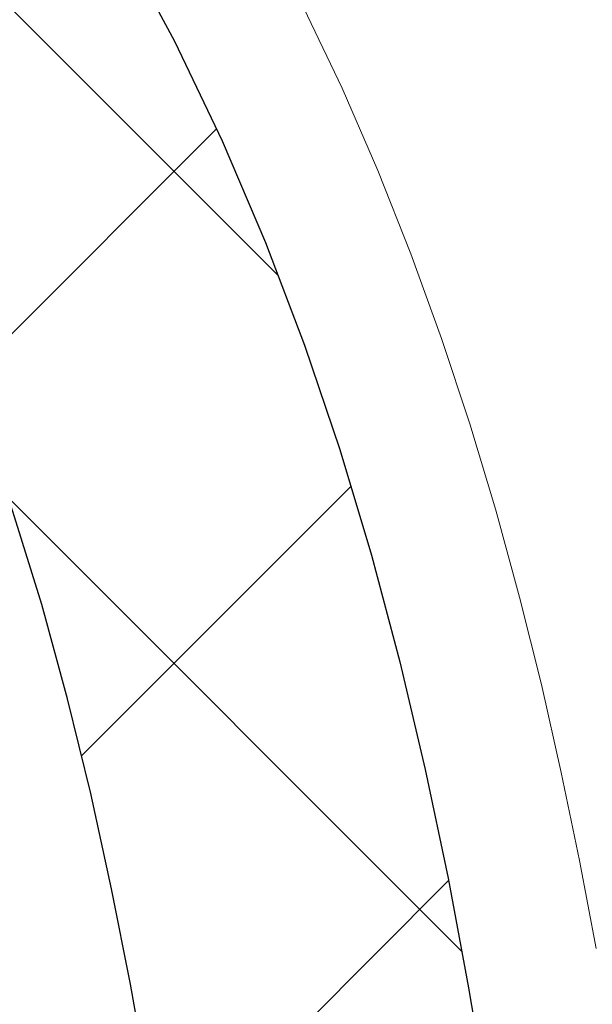
# Model space of a CAD drawing. Extents: x 13 to 3254, y -309 to 1977.
# Drawn here: x 544 to 544, y -286 to -286 of the extents above; entities that cross this region are included whole.
import ezdxf

# ---------------------------------------------------------------- set-up
doc = ezdxf.new("R2010")
doc.units = 0
doc.header["$LTSCALE"] = 5
doc.header["$MEASUREMENT"] = 0
doc.layers.get('DEFPOINTS').update_dxf_attribs({"linetype": 'CONTINUOUS'})
for name, color, linetype, lineweight in [('CONCRETE - H', 130, 'CONTINUOUS', 9), ('DECK COAT - H', 20, 'CONTINUOUS', 20), ('DECK COAT - L', 22, 'CONTINUOUS', 18), ('DIMS', 50, 'CONTINUOUS', 25), ('MIG FOOT - H', 251, 'CONTINUOUS', 20), ('MIG RETAINER - H', 251, 'CONTINUOUS', 20), ('PVC SIDESHEET - H', 170, 'CONTINUOUS', 20), ('PVC SIDESHEET - L', 150, 'CONTINUOUS', 25)]:
    doc.layers.add(name, color=color, linetype=linetype, lineweight=lineweight)
doc.dimstyles.get("Standard").update_dxf_attribs({"dimtxt": 0.18, "dimasz": 0.18, "dimexe": 0.18, "dimexo": 0.0625, "dimgap": 0.09, "dimtad": 0, "dimtih": 1, "dimtoh": 1, "dimdec": 4, "dimzin": 0, "dimdsep": 46, "dimtxsty": 'Standard', "dimcen": 0.09, "dimadec": 0, "dimazin": 0, "dimtfac": 1, "dimtdec": 4, "dimtofl": 0, "dimtmove": 0, "dimatfit": 3, "dimfxl": 1, "dimtolj": 1, "dimtzin": 0, "dimarcsym": 0})
pattern_1 = [(45, (359.596280035648, -383.191522476914), (-0.003479849246914297, 0.003479849246914297), [])]

# ---------------------------------------------------------------- blocks, each defined once
blk = doc.blocks.new('*D25')
at = {"layer": 'DEFPOINTS', "color": 0, "transparency": 16777216}
for p in [(553.8824578163405, -284.4974772181682), (543.3824578163403, -285.2228709189516), (553.8824578163405, -285.6088718439979)]:
    blk.add_point(p, dxfattribs=at)
at = {"layer": 'DIMS', "color": 0, "lineweight": -2, "transparency": 16777216}
for p, q in [((553.8824578163405, -284.7974772181682), (553.8824578163405, -285.9088718439979)), ((543.3824578163403, -285.5228709189516), (543.3824578163403, -285.9088718439979)), ((543.6824578163403, -285.6088718439979), (547.4117469345365, -285.6088718439979)), ((553.5824578163406, -285.6088718439979), (550.5117469345364, -285.6088718439979))]:
    blk.add_line(p, q, dxfattribs=at)
at = {"layer": 'DIMS', "color": 0, "transparency": 16777216}
for points in [[(543.6824578163403, -285.5588718439979), (543.6824578163403, -285.6588718439979), (543.3824578163403, -285.6088718439979)], [(553.5824578163406, -285.5588718439979), (553.5824578163406, -285.6588718439979), (553.8824578163405, -285.6088718439979)]]:
    blk.add_solid(points, dxfattribs=at)
at = {"layer": 'DIMS', "color": 0, "transparency": 16777216, "insert": (548.9617469345364, -285.6088718439979), "char_height": 0.3, "attachment_point": 5}
blk.add_mtext('\\A1;10 1/2 IN\\P [266.7mm]', dxfattribs=at)

msp = doc.modelspace()

# ---------------------------------------------------------------- hatches: boundary and pattern name
at = {"layer": 'CONCRETE - H'}
h = msp.add_hatch(dxfattribs=at)
h.set_pattern_fill('AR-CONC', color=256, scale=0.21)
h.set_pattern_definition([(49.99999999999999, (0, 0), (1.506246383461582, -0.1317794834634497), [0.1575, -1.7325]), (355, (0, 0), (-0.2913778005873, 1.579603480770025), [0.126, -1.386]), (100.45144446, (0.1255205301, -0.0109816224), (1.214868578126935, 1.447823981034122), [0.1338544032, -1.4723984352]), (46.18420000000002, (0, 0.42), (2.241206794410302, -0.3475904896654607), [0.23625, -2.598749999999999]), (96.63563549, (0.1867671645, 0.3910340553), (1.96279008591588, 2.045649061626556), [0.2007817182, -2.208598895999999]), (351.1841639899999, (0, 0.42), (1.962790084615023, 2.045649060566979), [0.189, -2.0790000021]), (21, (0.21, 0.315), (1.25350480944877, -0.8454996703972115), [0.1575, -1.7325]), (326.0000000000001, (0.21, 0.315), (0.5109621970353216, 1.522815094598391), [0.126, -1.386]), (71.45144474, (0.3144587334, 0.2445416946), (1.764466991132939, 0.677315420893343), [0.133854399, -1.4723984352]), (37.50000000000001, (0, 0), (0.0255356961663104, 0.6990770930457542), [0, -1.3692, 0, -1.407, 0, -1.39125]), (7.499999999999999, (0, 0), (0.552446028628512, 0.8282645949529565), [0, -0.8021999999999999, 0, -1.3377, 0, -0.53025]), (327.5, (-0.4683, 0), (1.121027115962059, -0.04736523064219748), [0, -0.525, 0, -1.638, 0, -2.1735]), (317.5, (-0.6783, 0), (1.224690955619011, 0.2102204628978672), [0, -0.6825, 0, -1.0878, 0, -1.5435])])
h.paths.add_polyline_path([(550.2008576467608, -285.1712016549429), (550.2008576467609, -286.1220593869064), (547.6950486528171, -286.1220593869064), (547.6950486528171, -285.1712016549429)], flags=16)
edge = h.paths.add_edge_path()
edge.add_line((558.4444182411162, -283.9974772181681), (558.450128391285, -284.0469313228502))
edge.add_line((558.450128391285, -284.0469313228502), (558.4550000043866, -284.0960873946618))
edge.add_line((558.4550000043866, -284.0960873946618), (558.4590388682199, -284.1449459063612))
edge.add_line((558.4590388682199, -284.1449459063612), (558.4622507705834, -284.1935073307072))
edge.add_line((558.4622507705834, -284.1935073307072), (558.4646414992762, -284.2417721404585))
edge.add_line((558.4646414992762, -284.2417721404585), (558.4662168420972, -284.2897408083736))
edge.add_line((558.4662168420972, -284.2897408083736), (558.466982586845, -284.3374138072114))
edge.add_line((558.466982586845, -284.3374138072114), (558.4669445213187, -284.3847916097303))
edge.add_line((558.4669445213187, -284.3847916097303), (558.466108433317, -284.431874688689))
edge.add_line((558.466108433317, -284.431874688689), (558.4644801106388, -284.4786635168463))
edge.add_line((558.4644801106388, -284.4786635168463), (558.4620653410828, -284.5251585669607))
edge.add_line((558.4620653410828, -284.5251585669607), (558.4588699124481, -284.5713603117909))
edge.add_line((558.4588699124481, -284.5713603117909), (558.4548996125334, -284.6172692240955))
edge.add_line((558.4548996125334, -284.6172692240955), (558.4501602291375, -284.6628857766333))
edge.add_line((558.4501602291375, -284.6628857766333), (558.4446575500593, -284.7082104421628))
edge.add_line((558.4446575500593, -284.7082104421628), (558.4383973630977, -284.7532436934428))
edge.add_line((558.4383973630977, -284.7532436934428), (558.4313854560514, -284.7979860032317))
edge.add_line((558.4313854560514, -284.7979860032317), (558.4236276167194, -284.8424378442884))
edge.add_line((558.4236276167194, -284.8424378442884), (558.4151296329005, -284.8865996893715))
edge.add_line((558.4151296329005, -284.8865996893715), (558.4058972923935, -284.9304720112395))
edge.add_line((558.4058972923935, -284.9304720112395), (558.3959363829973, -284.9740552826512))
edge.add_line((558.3959363829973, -284.9740552826512), (558.3852526925107, -285.0173499763652))
edge.add_line((558.3852526925107, -285.0173499763652), (558.3738520087326, -285.0603565651402))
edge.add_line((558.3738520087326, -285.0603565651402), (558.3617401194617, -285.1030755217348))
edge.add_line((558.3617401194617, -285.1030755217348), (558.348922812497, -285.1455073189076))
edge.add_line((558.348922812497, -285.1455073189076), (558.3354058756373, -285.1876524294174))
edge.add_line((558.3354058756373, -285.1876524294174), (558.3211950966814, -285.2295113260228))
edge.add_line((558.3211950966814, -285.2295113260228), (558.3062962634283, -285.2710844814823))
edge.add_line((558.3062962634283, -285.2710844814823), (558.2907151636767, -285.3123723685547))
edge.add_line((558.2907151636767, -285.3123723685547), (558.2744575852255, -285.3533754599986))
edge.add_line((558.2744575852255, -285.3533754599986), (558.2575293158734, -285.3940942285727))
edge.add_line((558.2575293158734, -285.3940942285727), (558.2399361434194, -285.4345291470356))
edge.add_line((558.2399361434194, -285.4345291470356), (558.2216838556624, -285.474680688146))
edge.add_line((558.2216838556624, -285.474680688146), (558.2027782404011, -285.5145493246625))
edge.add_line((558.2027782404011, -285.5145493246625), (558.1832250854344, -285.5541355293438))
edge.add_line((558.1832250854344, -285.5541355293438), (558.1630301785611, -285.5934397749485))
edge.add_line((558.1630301785611, -285.5934397749485), (558.1421993075802, -285.6324625342353))
edge.add_line((558.1421993075802, -285.6324625342353), (558.1207382602904, -285.6712042799628))
edge.add_line((558.1207382602904, -285.6712042799628), (558.0986528244905, -285.7096654848896))
edge.add_line((558.0986528244905, -285.7096654848896), (558.0759487879795, -285.7478466217746))
edge.add_line((558.0759487879795, -285.7478466217746), (558.0526319385561, -285.7857481633761))
edge.add_line((558.0526319385561, -285.7857481633761), (558.0287080640194, -285.823370582453))
edge.add_line((558.0287080640194, -285.823370582453), (558.0041829521679, -285.8607143517639))
edge.add_line((558.0041829521679, -285.8607143517639), (557.9790623908007, -285.8977799440674))
edge.add_line((557.9790623908007, -285.8977799440674), (557.9533521677164, -285.9345678321222))
edge.add_line((557.9533521677164, -285.9345678321222), (557.9270580707141, -285.9710784886869))
edge.add_line((557.9270580707141, -285.9710784886869), (557.9001858875926, -286.0073123865203))
edge.add_line((557.9001858875926, -286.0073123865203), (557.8727414061506, -286.0432699983808))
edge.add_line((557.8727414061506, -286.0432699983808), (557.844730414187, -286.0789517970272))
edge.add_line((557.844730414187, -286.0789517970272), (557.8161586995008, -286.1143582552181))
edge.add_line((557.8161586995008, -286.1143582552181), (557.7870320498906, -286.1494898457123))
edge.add_line((557.7870320498906, -286.1494898457123), (557.7573562531554, -286.1843470412683))
edge.add_line((557.7573562531554, -286.1843470412683), (557.727137097094, -286.2189303146447))
edge.add_line((557.727137097094, -286.2189303146447), (557.6963803695053, -286.2532401386003))
edge.add_line((557.6963803695053, -286.2532401386003), (557.665091858188, -286.2872769858937))
edge.add_line((557.665091858188, -286.2872769858937), (557.6332773509412, -286.3210413292836))
edge.add_line((557.6332773509412, -286.3210413292836), (557.6009426355635, -286.3545336415285))
edge.add_line((557.6009426355635, -286.3545336415285), (557.5680934998538, -286.3877543953871))
edge.add_line((557.5680934998538, -286.3877543953871), (557.5347357316111, -286.4207040636182))
edge.add_line((557.5347357316111, -286.4207040636182), (557.5008751186341, -286.4533831189803))
edge.add_line((557.5008751186341, -286.4533831189803), (557.4665174487216, -286.4857920342321))
edge.add_line((557.4665174487216, -286.4857920342321), (557.4316685096725, -286.5179312821322))
edge.add_line((557.4316685096725, -286.5179312821322), (557.3963340892857, -286.5498013354393))
edge.add_line((557.3963340892857, -286.5498013354393), (557.36051997536, -286.5814026669121))
edge.add_line((557.36051997536, -286.5814026669121), (557.3242319556942, -286.6127357493092))
edge.add_line((557.3242319556942, -286.6127357493092), (557.2874758180874, -286.6438010553892))
edge.add_line((557.2874758180874, -286.6438010553892), (557.2502573503381, -286.6745990579109))
edge.add_line((557.2502573503381, -286.6745990579109), (557.2125823402453, -286.7051302296327))
edge.add_line((557.2125823402453, -286.7051302296327), (557.1744565756078, -286.7353950433135))
edge.add_line((557.1744565756078, -286.7353950433135), (557.1358858442244, -286.7653939717118))
edge.add_line((557.1358858442244, -286.7653939717118), (557.0968759338941, -286.7951274875864))
edge.add_line((557.0968759338941, -286.7951274875864), (557.0574326324157, -286.8245960636958))
edge.add_line((557.0574326324157, -286.8245960636958), (557.017561727588, -286.8538001727986))
edge.add_line((557.017561727588, -286.8538001727986), (556.9772690072099, -286.8827402876537))
edge.add_line((556.9772690072099, -286.8827402876537), (556.9365602590801, -286.9114168810195))
edge.add_line((556.9365602590801, -286.9114168810195), (556.8954412709976, -286.9398304256549))
edge.add_line((556.8954412709976, -286.9398304256549), (556.8539178307611, -286.9679813943183))
edge.add_line((556.8539178307611, -286.9679813943183), (556.8119957261697, -286.9958702597685))
edge.add_line((556.8119957261697, -286.9958702597685), (556.769680745022, -287.0234974947641))
edge.add_line((556.769680745022, -287.0234974947641), (556.7269786751169, -287.0508635720637))
edge.add_line((556.7269786751169, -287.0508635720637), (556.6838953042533, -287.0779689644261))
edge.add_line((556.6838953042533, -287.0779689644261), (556.64043642023, -287.1048141446098))
edge.add_line((556.64043642023, -287.1048141446098), (556.5966078108459, -287.1313995853735))
edge.add_line((556.5966078108459, -287.1313995853735), (556.5524152638998, -287.1577257594759))
edge.add_line((556.5524152638998, -287.1577257594759), (556.5078645671905, -287.1837931396756))
edge.add_line((556.5078645671905, -287.1837931396756), (556.4629615085169, -287.2096021987313))
edge.add_line((556.4629615085169, -287.2096021987313), (556.4177118756778, -287.2351534094016))
edge.add_line((556.4177118756778, -287.2351534094016), (556.3721214564722, -287.2604472444452))
edge.add_line((556.3721214564722, -287.2604472444452), (556.3261960386988, -287.2854841766207))
edge.add_line((556.3261960386988, -287.2854841766207), (556.2799414101564, -287.3102646786867))
edge.add_line((556.2799414101564, -287.3102646786867), (556.2333633586439, -287.334789223402))
edge.add_line((556.2333633586439, -287.334789223402), (556.1864676719603, -287.3590582835252))
edge.add_line((556.1864676719603, -287.3590582835252), (556.1392601379042, -287.3830723318148))
edge.add_line((556.1392601379042, -287.3830723318148), (556.0917465442747, -287.4068318410297))
edge.add_line((556.0917465442747, -287.4068318410297), (556.0439326788703, -287.4303372839284))
edge.add_line((556.0439326788703, -287.4303372839284), (555.9958243294902, -287.4535891332695))
edge.add_line((555.9958243294902, -287.4535891332695), (555.947427283933, -287.4765878618118))
edge.add_line((555.947427283933, -287.4765878618118), (555.8987473299977, -287.4993339423139))
edge.add_line((555.8987473299977, -287.4993339423139), (555.8497902554831, -287.5218278475343))
edge.add_line((555.8497902554831, -287.5218278475343), (555.800561848188, -287.5440700502319))
edge.add_line((555.800561848188, -287.5440700502319), (555.7510678959112, -287.5660610231652))
edge.add_line((555.7510678959112, -287.5660610231652), (555.7013141864517, -287.5878012390928))
edge.add_line((555.7013141864517, -287.5878012390928), (555.6513065076082, -287.6092911707735))
edge.add_line((555.6513065076082, -287.6092911707735), (555.6010506471796, -287.6305312909659))
edge.add_line((555.6010506471796, -287.6305312909659), (555.5505523929647, -287.6515220724286))
edge.add_line((555.5505523929647, -287.6515220724286), (555.4998175327626, -287.6722639879203))
edge.add_line((555.4998175327626, -287.6722639879203), (555.4488518543717, -287.6927575101996))
edge.add_line((555.4488518543717, -287.6927575101996), (555.3976611455912, -287.7130031120252))
edge.add_line((555.3976611455912, -287.7130031120252), (555.3462511942198, -287.7330012661558))
edge.add_line((555.3462511942198, -287.7330012661558), (555.2946277880565, -287.7527524453499))
edge.add_line((555.2946277880565, -287.7527524453499), (555.2427967148999, -287.7722571223663))
edge.add_line((555.2427967148999, -287.7722571223663), (555.190763762549, -287.7915157699636))
edge.add_line((555.190763762549, -287.7915157699636), (555.1385347188026, -287.8105288609004))
edge.add_line((555.1385347188026, -287.8105288609004), (555.0861153714595, -287.8292968679353))
edge.add_line((555.0861153714595, -287.8292968679353), (555.0335115083186, -287.8478202638272))
edge.add_line((555.0335115083186, -287.8478202638272), (554.9807289171788, -287.8660995213345))
edge.add_line((554.9807289171788, -287.8660995213345), (554.9277733858389, -287.884135113216))
edge.add_line((554.9277733858389, -287.884135113216), (554.8746507020977, -287.9019275122303))
edge.add_line((554.8746507020977, -287.9019275122303), (554.8213666537541, -287.919477191136))
edge.add_line((554.8213666537541, -287.919477191136), (554.7679270286069, -287.9367846226918))
edge.add_line((554.7679270286069, -287.9367846226918), (554.7143376144551, -287.9538502796563))
edge.add_line((554.7143376144551, -287.9538502796563), (554.6606041990972, -287.9706746347883))
edge.add_line((554.6606041990972, -287.9706746347883), (554.6067325703324, -287.9872581608463))
edge.add_line((554.6067325703324, -287.9872581608463), (554.5527285159594, -288.003601330589))
edge.add_line((554.5527285159594, -288.003601330589), (554.498597823777, -288.0197046167751))
edge.add_line((554.498597823777, -288.0197046167751), (554.4443462815841, -288.0355684921631))
edge.add_line((554.4443462815841, -288.0355684921631), (554.3899796771796, -288.0511934295118))
edge.add_line((554.3899796771796, -288.0511934295118), (554.3355037983622, -288.0665799015798))
edge.add_line((554.3355037983622, -288.0665799015798), (554.2809244329309, -288.0817283811258))
edge.add_line((554.2809244329309, -288.0817283811258), (554.2262473686844, -288.0966393409083))
edge.add_line((554.2262473686844, -288.0966393409083), (554.1714783934217, -288.1113132536861))
edge.add_line((554.1714783934217, -288.1113132536861), (554.1166232949414, -288.1257505922179))
edge.add_line((554.1166232949414, -288.1257505922179), (554.0616878610427, -288.1399518292622))
edge.add_line((554.0616878610427, -288.1399518292622), (554.0066778795242, -288.1539174375777))
edge.add_line((554.0066778795242, -288.1539174375777), (553.9515991381847, -288.167647889923))
edge.add_line((553.9515991381847, -288.167647889923), (553.8964574248233, -288.1811436590569))
edge.add_line((553.8964574248233, -288.1811436590569), (553.8412585272387, -288.1944052177379))
edge.add_line((553.8412585272387, -288.1944052177379), (553.7860082332296, -288.2074330387248))
edge.add_line((553.7860082332296, -288.2074330387248), (553.730712330595, -288.2202275947761))
edge.add_line((553.730712330595, -288.2202275947761), (553.6753766071338, -288.2327893586505))
edge.add_line((553.6753766071338, -288.2327893586505), (553.6200068506447, -288.2451188031067))
edge.add_line((553.6200068506447, -288.2451188031067), (553.5646088489266, -288.2572164009032))
edge.add_line((553.5646088489266, -288.2572164009032), (553.5091883897784, -288.269082624799))
edge.add_line((553.5091883897784, -288.269082624799), (553.453751260999, -288.2807179475523))
edge.add_line((553.453751260999, -288.2807179475523), (553.398303250387, -288.292122841922))
edge.add_line((553.398303250387, -288.292122841922), (553.3428501457414, -288.3032977806668))
edge.add_line((553.3428501457414, -288.3032977806668), (553.2873977348611, -288.3142432365453))
edge.add_line((553.2873977348611, -288.3142432365453), (553.2319518055449, -288.324959682316))
edge.add_line((553.2319518055449, -288.324959682316), (553.1765181455916, -288.3354475907378))
edge.add_line((553.1765181455916, -288.3354475907378), (553.1211025428, -288.3457074345691))
edge.add_line((553.1211025428, -288.3457074345691), (553.0657107849692, -288.3557396865687))
edge.add_line((553.0657107849692, -288.3557396865687), (553.0103486598977, -288.3655448194953))
edge.add_line((553.0103486598977, -288.3655448194953), (552.9550219553845, -288.3751233061074))
edge.add_line((552.9550219553845, -288.3751233061074), (552.8997364592285, -288.3844756191638))
edge.add_line((552.8997364592285, -288.3844756191638), (552.8444979592285, -288.393602231423))
edge.add_line((552.8444979592285, -288.393602231423), (552.7893122431834, -288.4025036156438))
edge.add_line((552.7893122431834, -288.4025036156438), (552.734185098892, -288.4111802445847))
edge.add_line((552.734185098892, -288.4111802445847), (552.6791223141531, -288.4196325910044))
edge.add_line((552.6791223141531, -288.4196325910044), (552.6241296767655, -288.4278611276617))
edge.add_line((552.6241296767655, -288.4278611276617), (552.5692129745282, -288.4358663273151))
edge.add_line((552.5692129745282, -288.4358663273151), (552.51437799524, -288.4436486627232))
edge.add_line((552.51437799524, -288.4436486627232), (552.4596305266996, -288.4512086066448))
edge.add_line((552.4596305266996, -288.4512086066448), (552.404976356706, -288.4585466318385))
edge.add_line((552.404976356706, -288.4585466318385), (552.350421273058, -288.4656632110629))
edge.add_line((552.350421273058, -288.4656632110629), (552.2959710635546, -288.4725588170767))
edge.add_line((552.2959710635546, -288.4725588170767), (552.2416315159943, -288.4792339226385))
edge.add_line((552.2416315159943, -288.4792339226385), (552.1874084181762, -288.485689000507))
edge.add_line((552.1874084181762, -288.485689000507), (552.1333075578991, -288.4919245234408))
edge.add_line((552.1333075578991, -288.4919245234408), (552.0793347229619, -288.4979409641987))
edge.add_line((552.0793347229619, -288.4979409641987), (552.0254957011632, -288.5037387955392))
edge.add_line((552.0254957011632, -288.5037387955392), (551.9717962803021, -288.5093184902209))
edge.add_line((551.9717962803021, -288.5093184902209), (551.9182422481774, -288.5146805210027))
edge.add_line((551.9182422481774, -288.5146805210027), (551.8648393925879, -288.519825360643))
edge.add_line((551.8648393925879, -288.519825360643), (551.8115935013325, -288.5247534819006))
edge.add_line((551.8115935013325, -288.5247534819006), (551.7585171545361, -288.5294775468789))
edge.add_line((551.7585171545361, -288.5294775468789), (551.7056609665593, -288.5340784730023))
edge.add_line((551.7056609665593, -288.5340784730023), (551.6530887828649, -288.5386609219128))
edge.add_line((551.6530887828649, -288.5386609219128), (551.6008644622736, -288.543329579224))
edge.add_line((551.6008644622736, -288.543329579224), (551.5490518636062, -288.5481891305494))
edge.add_line((551.5490518636062, -288.5481891305494), (551.4977148456835, -288.5533442615024))
edge.add_line((551.4977148456835, -288.5533442615024), (551.4469172673261, -288.5588996576968))
edge.add_line((551.4469172673261, -288.5588996576968), (551.3967229873547, -288.5649600047459))
edge.add_line((551.3967229873547, -288.5649600047459), (551.3471958645902, -288.5716299882634))
edge.add_line((551.3471958645902, -288.5716299882634), (551.2983997578533, -288.5790142938627))
edge.add_line((551.2983997578533, -288.5790142938627), (551.2503985259646, -288.5872176071575))
edge.add_line((551.2503985259646, -288.5872176071575), (551.2032560277449, -288.5963446137613))
edge.add_line((551.2032560277449, -288.5963446137613), (551.157036122015, -288.6064999992876))
edge.add_line((551.157036122015, -288.6064999992876), (551.1118026675956, -288.6177884493499))
edge.add_line((551.1118026675956, -288.6177884493499), (551.0676195233075, -288.6303146495617))
edge.add_line((551.0676195233075, -288.6303146495617), (551.0245505479713, -288.6441832855368))
edge.add_line((551.0245505479713, -288.6441832855368), (550.9826596004077, -288.6594990428885))
edge.add_line((550.9826596004077, -288.6594990428885), (550.9420105394377, -288.6763666072304))
edge.add_line((550.9420105394377, -288.6763666072304), (550.9026672238817, -288.694890664176))
edge.add_line((550.9026672238817, -288.694890664176), (550.8646935125607, -288.7151758993389))
edge.add_line((550.8646935125607, -288.7151758993389), (550.8281532642953, -288.7373269983327))
edge.add_line((550.8281532642953, -288.7373269983327), (550.7931103379063, -288.7614486467708))
edge.add_line((550.7931103379063, -288.7614486467708), (550.7596285922144, -288.7876455302668))
edge.add_line((550.7596285922144, -288.7876455302668), (550.7277718860403, -288.8160223344344))
edge.add_line((550.7277718860403, -288.8160223344344), (550.6976040782048, -288.8466837448868))
edge.add_line((550.6976040782048, -288.8466837448868), (550.6691883488866, -288.8797295398769))
edge.add_line((550.6691883488866, -288.8797295398769), (550.6425685848576, -288.9151199841838))
edge.add_line((550.6425685848576, -288.9151199841838), (550.6177670790071, -288.9526591940281))
edge.add_line((550.6177670790071, -288.9526591940281), (550.5948049836554, -288.9921430380119))
edge.add_line((550.5948049836554, -288.9921430380119), (550.5737034511236, -289.0333673847379))
edge.add_line((550.5737034511236, -289.0333673847379), (550.554483633732, -289.0761281028084))
edge.add_line((550.554483633732, -289.0761281028084), (550.5371666838016, -289.1202210608258))
edge.add_line((550.5371666838016, -289.1202210608258), (550.5217737536528, -289.1654421273927))
edge.add_line((550.5217737536528, -289.1654421273927), (550.5083259956066, -289.2115871711113))
edge.add_line((550.5083259956066, -289.2115871711113), (550.4968445619833, -289.2584520605842))
edge.add_line((550.4968445619833, -289.2584520605842), (550.4873506051039, -289.3058326644137))
edge.add_line((550.4873506051039, -289.3058326644137), (550.4798652772888, -289.3535248512023))
edge.add_line((550.4798652772888, -289.3535248512023), (550.474409730859, -289.4013244895525))
edge.add_line((550.474409730859, -289.4013244895525), (550.4710051181348, -289.4490274480665))
edge.add_line((550.4710051181348, -289.4490274480665), (550.4696701367039, -289.4964317518564))
edge.add_line((550.4696701367039, -289.4964317518564), (550.4703100771936, -289.5434350552679))
edge.add_line((550.4703100771936, -289.5434350552679), (550.4726715730544, -289.5900743946822))
edge.add_line((550.4726715730544, -289.5900743946822), (550.4764894319118, -289.6363971955947))
edge.add_line((550.4764894319118, -289.6363971955947), (550.4814984613912, -289.682450883501))
edge.add_line((550.4814984613912, -289.682450883501), (550.4874334691182, -289.7282828838967))
edge.add_line((550.4874334691182, -289.7282828838967), (550.4940292627184, -289.7739406222774))
edge.add_line((550.4940292627184, -289.7739406222774), (550.5010206498172, -289.8194715241386))
edge.add_line((550.5010206498172, -289.8194715241386), (550.5081424380402, -289.8649230149758))
edge.add_line((550.5081424380402, -289.8649230149758), (550.5151294350128, -289.9103425202846))
edge.add_line((550.5151294350128, -289.9103425202846), (550.5217164483606, -289.9557774655605))
edge.add_line((550.5217164483606, -289.9557774655605), (550.5276382857091, -290.0012752762992))
edge.add_line((550.5276382857091, -290.0012752762992), (550.532629754684, -290.0468833779962))
edge.add_line((550.532629754684, -290.0468833779962), (550.5364256629105, -290.0926491961469))
edge.add_line((550.5364256629105, -290.0926491961469), (550.5387608180142, -290.1386201562471))
edge.add_line((550.5387608180142, -290.1386201562471), (550.5393700276207, -290.1848436837922))
edge.add_line((550.5393700276207, -290.1848436837922), (550.5379880993556, -290.2313672042777))
edge.add_line((550.5379880993556, -290.2313672042777), (550.5344002605226, -290.2782293803848))
edge.add_line((550.5344002605226, -290.2782293803848), (550.528738393518, -290.3254086270025))
edge.add_line((550.528738393518, -290.3254086270025), (550.5212801393228, -290.3728580265408))
edge.add_line((550.5212801393228, -290.3728580265408), (550.5123036438667, -290.4205305736509))
edge.add_line((550.5123036438667, -290.4205305736509), (550.5020870530793, -290.4683792629842))
edge.add_line((550.5020870530793, -290.4683792629842), (550.4909085128901, -290.5163570891917))
edge.add_line((550.4909085128901, -290.5163570891917), (550.4790461692287, -290.5644170469247))
edge.add_line((550.4790461692287, -290.5644170469247), (550.4667781680245, -290.6125121308346))
edge.add_line((550.4667781680245, -290.6125121308346), (550.4543826552072, -290.6605953355725))
edge.add_line((550.4543826552072, -290.6605953355725), (550.4421377767062, -290.7086196557895))
edge.add_line((550.4421377767062, -290.7086196557895), (550.4303216784513, -290.756538086137))
edge.add_line((550.4303216784513, -290.756538086137), (550.4192125063719, -290.8043036212662))
edge.add_line((550.4192125063719, -290.8043036212662), (550.4090884063976, -290.8518692558283))
edge.add_line((550.4090884063976, -290.8518692558283), (550.4002275244579, -290.8991879844745))
edge.add_line((550.4002275244579, -290.8991879844745), (550.3929080064825, -290.946212801856))
edge.add_line((550.3929080064825, -290.946212801856), (550.3874079984008, -290.9928967026242))
edge.add_line((550.3874079984008, -290.9928967026242), (550.3840056461426, -291.0391926814302))
edge.add_line((550.3840056461426, -291.0391926814302), (550.3829790956371, -291.0850537329252))
edge.add_line((550.3829790956371, -291.0850537329252), (550.3846064928141, -291.1304328517605))
edge.add_line((550.3846064928141, -291.1304328517605), (550.3891659836031, -291.1752830325873))
edge.add_line((550.3891659836031, -291.1752830325873), (550.3969357139337, -291.2195572700568))
edge.add_line((550.3969357139337, -291.2195572700568), (550.4081938297354, -291.2632085588203))
edge.add_line((550.4081938297354, -291.2632085588203), (550.4232184769378, -291.306189893529))
edge.add_line((550.4232184769378, -291.306189893529), (550.4422878014703, -291.3484542688341))
edge.add_line((550.4422878014703, -291.3484542688341), (550.4656799492628, -291.3899546793868))
edge.add_line((550.4656799492628, -291.3899546793868), (550.493673066244, -291.4306441198391))
edge.add_line((550.493673066244, -291.4306441198391), (550.000671414221, -291.4306441198405))
edge.add_line((550.000671414221, -291.4306441198405), (550.0006729301998, -291.2337941113274))
edge.add_line((550.0006729301998, -291.2337941113274), (549.330987714222, -291.2337941113274))
edge.add_arc((549.3309818633198, -291.194468553341), 0.03932555842169645, 239.97500733533928, 270.0085245325686, ccw=False)
edge.add_line((549.3113042302001, -291.2285169057238), (549.1755418066042, -291.1501379349159))
edge.add_arc((549.120423806604, -291.2456051113278), 0.1102360000004242, 59.99999999999498, 89.99999999982273)
edge.add_line((549.1204238066043, -291.1353691113275), (548.2124658655754, -291.1353691113275))
edge.add_arc((548.2124658655756, -291.095999111327), 0.03937000000041735, 239.99999999982379, 269.9999999996691, ccw=False)
edge.add_line((548.1927808655753, -291.1300945314744), (547.5126951953944, -290.7374474039058))
edge.add_arc((547.4526937386645, -290.8413696115185), 0.1200000001866837, 59.99919691093895, 89.9999999882752)
edge.add_line((547.452693738689, -290.7213696113319), (547.2412538721073, -290.7213696113318))
edge.add_arc((547.2412523562381, -290.6819996111691), 0.03937000019188819, 225.0000000555707, 270.00220606833517, ccw=False)
edge.add_line((547.2134135621541, -290.7098384053071), (547.0969470380203, -290.5933718811733))
edge.add_arc((546.8472450637147, -290.8430738554811), 0.353131918615837, 45.00000000024782, 76.09799910916949)
edge.add_arc((546.5579604706313, -292.0118436289208), 1.557170273113637, 76.09799910898006, 103.9020008910676)
edge.add_arc((546.2686758775477, -290.8430738554816), 0.3531319186162282, 103.902000890985, 132.1169401458646)
edge.add_line((546.0318493818471, -290.5811285121755), (545.9025073791082, -290.7098384053071))
edge.add_arc((545.874668585133, -290.681999611332), 0.03936999999976705, 269.9999999998346, 315.000000000117, ccw=False)
edge.add_line((545.8746685851329, -290.7213696113317), (544.1637634826488, -290.7213696113317))
edge.add_arc((544.1637634826488, -290.6819996113318), 0.0393699999999626, 180, 270, ccw=False)
edge.add_line((544.1243934826489, -290.6819996113318), (544.1243949986211, -286.6437674856861))
edge.add_arc((544.163764998621, -286.6437674856858), 0.03936999999984891, 107.3023772374136, 180.0000000004136, ccw=False)
edge.add_arc((544.0244529578525, -286.1965533718487), 0.4290404058603468, 287.3023772371744, 306.9749010396335)
edge.add_arc((543.947966618044, -286.13444527971), 0.5251995961845729, 309.5666441756294, 345.6920565175102)
edge.add_arc((542.8780164316456, -285.8475902528938), 1.632909065608629, 345.2170686115506, 355.1808035833691)
edge.add_arc((543.1471829038219, -286.081518177332), 1.361411651894057, 4.074979495410242, 18.33505396015742)
edge.add_arc((544.012712281554, -285.7889632725622), 0.447825409092057, 17.64025593855064, 71.87109708267825)
edge.add_arc((544.1827900501174, -285.3117797083158), 0.06004988997821049, 193.4822306555924, 239.2153921075257, ccw=False)
edge.add_line((544.124394998621, -285.3257799671393), (544.124394998621, -285.1365449182806))
edge.add_line((544.124394998621, -285.1365449182806), (544.0259699986215, -285.1365449182806))
edge.add_line((544.0259699986215, -285.1365449182806), (544.0259699986213, -285.1319923621605))
edge.add_arc((544.0653399986205, -285.1319923621601), 0.03936999999916679, 122.90315213850761, 180.0000000006618, ccw=False)
edge.add_line((544.0439534019856, -285.0989377046319), (544.3591713424414, -284.8949894731588))
edge.add_arc((544.1781992555149, -284.6938394789193), 0.2705775608380868, 311.9773110940903, 358.5307111492185)
edge.add_line((544.4486878538315, -284.7007773899712), (544.7366005340434, -284.7007773899712))
edge.add_arc((544.7378043755868, -284.6232410740344), 0.07754566089423381, 269.11048781214, 360.889512187902)
edge.add_line((544.8153406915237, -284.6220372324909), (544.8153406915237, -284.4974772181682))
edge.add_line((544.8153406915237, -284.4974772181682), (553.8824578163405, -284.4974772181682))
edge.add_line((553.8824578163405, -284.4974772181682), (553.8824578163405, -283.9974772181682))
edge.add_line((553.8824578163405, -283.9974772181682), (558.4444182411162, -283.9974772181681))
h.paths.add_polyline_path([(546.6417391002904, -289.3603760321388), (553.1688819574333, -289.3603760321388), (553.1688819574333, -287.9103760321389), (546.6417391002904, -287.9103760321389)], flags=24)
at = {"layer": 'DECK COAT - H'}
h = msp.add_hatch(dxfattribs=at)
h.set_pattern_fill('ANSI31', color=256, scale=0.03937, style=0)
h.set_pattern_definition(pattern_1)
h.paths.add_polyline_path([(544.1153494060488, -285.6401359525004), (544.1135188268672, -285.6387948817392), (544.1116907461112, -285.6374990357338), (544.1098665069956, -285.6362488810616), (544.1080474527357, -285.6350448842997), (544.106235212925, -285.6338876591823), (544.1044342210464, -285.6327791460403), (544.1017548982925, -285.6311917537836), (544.0982164313566, -285.6292580863209), (544.0946743763491, -285.6274808451644), (544.0919936397515, -285.626256973523), (544.090142933682, -285.6254525189682), (544.0882173718655, -285.6246549682824), (544.0862033578987, -285.6238596522611), (544.0841004993747, -285.6230670291326), (544.0819094481651, -285.6222777981783), (544.0796308561421, -285.6214926586799), (544.0772653751771, -285.6207123099186), (544.0748140329256, -285.6199375697933), (544.0722798832107, -285.6191694502896), (544.0696638422751, -285.6184075651142), (544.0669663666358, -285.6176513270782), (544.0641879128107, -285.6169001489928), (544.0613289373164, -285.6161534436692), (544.0583898966709, -285.6154106239185), (544.0553712473913, -285.6146711025518), (544.0522734459951, -285.6139342923803), (544.0490964221126, -285.6131991761532), (544.0458399385566, -285.6124634179952), (544.0425058562666, -285.6117252058895), (544.0390961371336, -285.610982778437), (544.0356127430489, -285.6102343742385), (544.0320576359034, -285.6094782318949), (544.0284327775883, -285.6087125900071), (544.0268124305887, -285.6083480754568, -0.01216223081922373), (544.0168858265279, -285.6062320522053), (544.0372031084714, -285.538166577931, 0.00498223423146265), (544.0398967501501, -285.5387004585728), (544.0447786547452, -285.5397346724196), (544.0501955914076, -285.5408836605913), (544.0555638351439, -285.5420395492354), (544.0608799051261, -285.5432099332181), (544.0661403205265, -285.5444024074054), (544.0713411673694, -285.5456247656084), (544.0764781915811, -285.5468843629537), (544.0815486445154, -285.5481872674789), (544.0865498534731, -285.5495394965949), (544.0914791457556, -285.5509470677131), (544.0963338486631, -285.5524159982445), (544.1011112894971, -285.5539523056003), (544.1058087955582, -285.5555620071916), (544.1104236941476, -285.5572511204297), (544.1149533125661, -285.5590256627256), (544.1193952744034, -285.5608918285008), (544.1237636198152, -285.5628634611404), (544.1280720812258, -285.5649478911557), (544.1323273887863, -285.5671471360487), (544.1365362726478, -285.5694632133219), (544.1407054629617, -285.5718981404776), (544.1448416011274, -285.5744538860299), (544.1489406951, -285.5771264717478), (544.1529960974858, -285.5799102032474), (544.1570060034655, -285.5828020090424), (544.1609686082197, -285.5857988176468), (544.1648821069298, -285.5888975575743), (544.1687446943229, -285.5920951580063), (544.1725544168105, -285.5953886584178), (544.1763093750424, -285.5987746314375), (544.1800077998084, -285.602249371772), (544.1836479218987, -285.6058091741277), (544.1872279721026, -285.6094503332116), (544.1907461812102, -285.6131691437298), (544.1942007800114, -285.6169619003892), (544.1975899992963, -285.6208248978963), (544.2009120698544, -285.6247544309577), (544.2041652224757, -285.6287467942799), (544.2073476879502, -285.6327982825696), (544.2104576970676, -285.6369051905332), (544.2134931741546, -285.6410636134247), (544.2164539137102, -285.6452713391947), (544.2193411821288, -285.6495273858782), (544.222156247657, -285.6538307729898), (544.2249003785423, -285.6581805200441), (544.2275748430316, -285.6625756465556), (544.2301809093719, -285.6670151720389), (544.2327198458104, -285.6714981160085), (544.235192920594, -285.6760234979791), (544.2376014019699, -285.6805903374652), (544.239946558185, -285.6851976539813), (544.2422296574866, -285.689844467042), (544.2444519681214, -285.6945297961619), (544.2466147583368, -285.6992526608555), (544.2471309267899, -285.7004199775286), (544.1824117527592, -285.7292820490384), (544.1815216618477, -285.727298102481), (544.1803152585803, -285.7246725861586), (544.1790912282495, -285.7220717991594), (544.1778493721235, -285.7194958502719), (544.1765896681648, -285.7169450632822), (544.175312292868, -285.714419930699), (544.1740170541866, -285.7119204338847), (544.172703747382, -285.7094465377448), (544.1713721677165, -285.706998207185), (544.1700221104516, -285.7045754071106), (544.1686533708491, -285.7021781024272), (544.1672657441711, -285.6998062580404), (544.1658590256791, -285.6974598388555), (544.1644330106349, -285.6951388097783), (544.1629874943005, -285.692843135714), (544.1615222719377, -285.6905727815684), (544.1600371388081, -285.6883277122468), (544.1585318901734, -285.6861078926548), (544.1570058752541, -285.6839127836713), (544.1554561848868, -285.681739256788), (544.1538830984036, -285.6795877241041), (544.1522875477808, -285.6774593301744), (544.1506704649937, -285.6753552195538), (544.1490327820188, -285.6732765367968), (544.1473754308315, -285.6712244264584), (544.1456993434083, -285.6692000330934), (544.1440054517245, -285.6672045012565), (544.1422946877562, -285.6652389755026), (544.1405679834795, -285.6633046003863), (544.1388262708704, -285.6614025204626), (544.1370704819044, -285.6595338802861), (544.1353015485574, -285.6576998244117), (544.1335204218105, -285.6559015153626), (544.1317292766441, -285.654141146429), (544.1299298103042, -285.6524200721142), (544.1281229799774, -285.6507388745894), (544.1263097428491, -285.6490981360257), (544.1244910561052, -285.6474984385943), (544.1226678769317, -285.6459403644661), (544.1208411625148, -285.6444244958125), (544.1190118700399, -285.6429514148045), (544.1171809566933, -285.6415217036134)])
h.paths.add_polyline_path([(543.8566774826304, -285.1365423198587), (543.9275434826304, -285.1365423198586), (543.9275434826304, -285.3068721214356), (543.8566774826304, -285.3068721214355)])
h.paths.add_polyline_path([(544.3126854482166, -285.5630802497136), (544.3012384880117, -285.5478171145716), (544.2890662431237, -285.533064917992), (544.2761597775984, -285.5189645427408), (544.2625102912873, -285.5056578207763), (544.2481089840408, -285.4932865840573), (544.2329477475853, -285.4819909225798), (544.2170652743919, -285.4717930942692), (544.1994180035683, -285.4618737120789), (544.2366788471072, -285.3998733103196), (544.2523309956723, -285.4090790367699), (544.2676715249822, -285.4192663168496), (544.282504279148, -285.4302315038098), (544.2968198765693, -285.4418807684949), (544.3106089321641, -285.4541203329758), (544.3238602113477, -285.4668836345731), (544.3365575929006, -285.4801760174587), (544.3486877204941, -285.4940040935427), (544.3602505110837, -285.5083354627278), (544.3712489721652, -285.523128641393), (544.3816861112348, -285.5383421459179), (544.3915649357878, -285.5539344926813), (544.4008884533205, -285.5698641980626), (544.4096597349619, -285.5860898203165), (544.411001290601, -285.5887776575798), (544.3466236670251, -285.6184982599429), (544.3428758009841, -285.6113077041287), (544.3334775479188, -285.5948434259053), (544.3234230684354, -285.5787624276488)])
h.paths.add_polyline_path([(544.05352748263, -285.1365423198587), (544.1243934826302, -285.1365423198587), (544.1243934826302, -285.2118879309773), (544.05352748263, -285.2118879309773)])
h = msp.add_hatch(dxfattribs=at)
h.set_pattern_fill('ANSI31', color=256, scale=0.03937, style=0)
h.set_pattern_definition(pattern_1)
edge = h.paths.add_edge_path()
edge.add_line((544.3033378943098, -285.9427351026285), (544.3076475667139, -285.9776786645877))
edge.add_arc((544.2490200135699, -285.9847711279908), 0.05905499999809771, 353.1021672443296, 366.8978327558927, ccw=False)
edge.add_arc((542.8149268705531, -285.8422490745647), 1.500199846818024, 346.579859602878, 354.2763929923744, ccw=False)
edge.add_line((544.2741627928633, -286.190430210516), (544.2064949158075, -286.1690655492374))
edge.add_arc((542.8387495338736, -285.8482125430035), 1.404875112389268, 346.7979661355616, 354.1293311561413)
edge.add_arc((544.177634324486, -285.984771127992), 0.05905500000150653, 353.0589419097265, 366.9410581970547)
edge.add_line((544.2362565102089, -285.9776344364449), (544.2324433675747, -285.9470053119921))
edge.add_line((544.2324433675749, -285.9470053119921), (544.3033388794975, -285.9427350432875))
edge = h.paths.add_edge_path()
edge.add_line((544.4953573492865, -286.0683726506131), (544.425839949365, -286.0611077157072))
edge.add_arc((540.1090152287452, -285.5232004281607), 4.350209181010778, 352.8971462706029, 353.8232404798497)
edge.add_arc((544.3752733281617, -285.9847711279996), 0.05905499999901267, 353.6858784896266, 366.3141215274354)
edge.add_arc((542.1301980209491, -286.2101922301334), 2.315415893508157, 365.7484803829724, 369.3401081593016)
edge.add_line((544.4149169381749, -285.834412734709), (544.483670552473, -285.8233734434403))
edge.add_arc((541.7181687925017, -286.279328860249), 2.802837013905978, 366.17369745405193, 369.36227794870456, ccw=False)
edge.add_arc((544.446096268621, -285.9847711279908), 0.05905499999875025, 353.3218076347646, 366.6781923652354, ccw=False)
edge.add_arc((539.0149567721089, -285.3591485607398), 5.526108933343981, 352.62627912150367, 353.4278146006737, ccw=False)
at = {"layer": 'MIG FOOT - H'}
h = msp.add_hatch(dxfattribs=at)
h.set_pattern_fill('ANSI31', color=256, scale=1.9685, style=0)
h.set_pattern_definition([(45, (-407.1032084747304, -751.5601439436639), (-0.1739924623457148, 0.1739924623457148), [])])
h.paths.add_polyline_path([(543.7844589706283, -285.2394920214277), (543.6204589706283, -285.2394920214276), (543.6204589706292, -285.8019920214276), (543.784458970629, -285.8019920214276)])
edge = h.paths.add_edge_path()
edge.add_line((543.784458970629, -286.1769920214276), (543.6204589706292, -286.1769920214276))
edge.add_line((543.6204589706292, -286.1769920214276), (543.6204589706291, -290.8263120214276))
edge.add_arc((543.9747889706291, -290.8263120214275), 0.3543300000001182, 180.0000000000092, 269.9999999999816)
edge.add_line((543.9747889706291, -291.1806420214276), (546.339208939629, -291.1806420214276))
edge.add_line((546.3392089396289, -291.1806420214276), (546.3392089396289, -291.0166420214275))
edge.add_line((546.3392089396289, -291.0166420214275), (543.974788970629, -291.0166420214276))
edge.add_arc((543.9747889706289, -290.8263120214276), 0.1903299999999604, 179.9999999999829, 270.0000000000342, ccw=False)
edge.add_line((543.784458970629, -290.8263120214276), (543.7844589706289, -286.1769920214276))
h.paths.add_polyline_path([(547.3079589706288, -291.0166420214276), (546.776712001629, -291.0166420214277), (546.7767120016288, -291.1806420214276), (547.3079589706288, -291.1806420214276)])
at = {"layer": 'MIG RETAINER - H'}
h = msp.add_hatch(dxfattribs=at)
h.set_pattern_fill('ANSI31', color=256, scale=0.47, style=0)
h.set_pattern_definition([(45, (-407.1032084747304, -722.2590002501079), (-0.04154252339470966, 0.04154252339470967), [])])
h.paths.add_polyline_path([(543.3824589706303, -286.9066420214276), (543.3824589706289, -286.2103751142932), (543.456755304911, -286.145790296233), (543.620458970629, -286.145790296233), (543.6204589706294, -286.9066420214276)])
edge = h.paths.add_edge_path()
edge.add_arc((544.1624589706273, -284.4576420214253), 0.07800000000003138, 270.000000000501, 360.0000000000418)
edge.add_line((544.2404589706273, -284.4576420214253), (544.240458970627, -284.1946420214282))
edge.add_arc((544.2604589706273, -284.194642021428), 0.02000000000020918, 90.00000000195422, 180.0000000006514, ccw=False)
edge.add_line((544.2604589706266, -284.1746420214278), (544.3474589706265, -284.1746420214259))
edge.add_arc((544.347458970627, -284.204642021426), 0.03000000000002956, 2.1719870346714742e-10, 90.0000000013028, ccw=False)
edge.add_line((544.377458970627, -284.2046420214259), (544.3774589706277, -284.7396420214329))
edge.add_arc((544.2204589706278, -284.7396420214331), 0.1569999999999254, -90.00000000033191, 6.230038707144558e-11, ccw=False)
edge.add_line((544.2204589706269, -284.8966420214331), (544.0541986556696, -284.8966420214322))
edge.add_arc((544.0541986556802, -284.9753817064637), 0.07873968503150763, 90.00000000777618, 177.4144840053407)
edge.add_arc((543.860656196614, -284.9666420214281), 0.1149999999996634, 275.2124696742857, 357.41448399777784, ccw=False)
edge.add_arc((543.8692868819394, -285.0612491631816), 0.02000000000000517, 160.3257550186187, 275.2124696744299, ccw=False)
edge.add_arc((543.739239915508, -285.0147515489933), 0.1181095275611714, 340.3257550185371, 642.6342225154141)
edge.add_arc((543.7694480756684, -285.1495169327643), 0.02000000000015042, -10.621520468789072, 102.63422251443592, ccw=False)
edge.add_arc((543.7114589706282, -285.1386420214266), 0.07899999999997757, 270.0000000008245, 349.3784795304081, ccw=False)
edge.add_line((543.7114589706293, -285.2176420214266), (543.6374589706281, -285.2176420214277))
edge.add_arc((543.6374589706284, -285.2346420214277), 0.01699999999999591, 90.00000000076633, 180)
edge.add_line((543.6204589706283, -285.2346420214277), (543.6204589706289, -285.8331937466223))
edge.add_line((543.620458970629, -285.8331937466223), (543.4567553049111, -285.8331937466223))
edge.add_line((543.456755304911, -285.8331937466223), (543.3824589706289, -285.768608928562))
edge.add_line((543.3824589706289, -285.768608928562), (543.382458970627, -284.2046420214286))
edge.add_arc((543.4124589706269, -284.2046420214285), 0.02999999999985903, 90.00000000043423, 180.0000000002171, ccw=False)
edge.add_line((543.4124589706266, -284.1746420214286), (543.4774589706268, -284.174642021428))
edge.add_arc((543.4774589706271, -284.194642021428), 0.01999999999998181, 0, 90.00000000065143, ccw=False)
edge.add_line((543.4974589706271, -284.194642021428), (543.4974589706275, -284.4576420214294))
edge.add_arc((543.5754589706273, -284.4576420214293), 0.07799999999997453, 180.0000000000835, 270.0000000004176)
edge.add_line((543.575458970628, -284.5356420214293), (543.579458970628, -284.5356420214293))
edge.add_arc((543.5794589706275, -284.4576420214294), 0.07799999999986085, 270.000000000334, 360.0000000001671)
edge.add_line((543.6574589706274, -284.4576420214292), (543.6574589706271, -284.1946420214285))
edge.add_arc((543.677458970627, -284.1946420214285), 0.01999999999998181, 90.00000000032571, 180, ccw=False)
edge.add_line((543.677458970627, -284.1746420214286), (543.8189056186833, -284.1746420214276))
edge.add_line((543.8189056186832, -284.1746420214276), (543.8189056186832, -284.5055372276448))
edge.add_line((543.8189056186832, -284.5055372276448), (543.8381911810809, -284.5248678345467))
edge.add_line((543.8381911810809, -284.5248678345467), (543.8381911810809, -284.602010084132))
edge.add_line((543.8381911810809, -284.602010084132), (543.8960478682695, -284.6405812089249))
edge.add_line((543.8960478682695, -284.6405812089249), (543.9539045554582, -284.602010084132))
edge.add_line((543.9539045554582, -284.602010084132), (543.9539045554582, -284.5248678345467))
edge.add_line((543.9539045554582, -284.5248678345467), (543.973190117855, -284.5055822721507))
edge.add_line((543.973190117855, -284.5055822721507), (543.973190117855, -284.1746420214276))
edge.add_line((543.973190117855, -284.1746420214276), (544.060458970627, -284.1746420214274))
edge.add_arc((544.060458970627, -284.1946420214274), 0.01999999999998181, 0, 90, ccw=False)
edge.add_line((544.080458970627, -284.1946420214274), (544.0804589706273, -284.4576420214255))
edge.add_arc((544.1584589706274, -284.4576420214253), 0.07800000000008822, 180.000000000167, 270.000000000334)
edge.add_line((544.1584589706279, -284.5356420214254), (544.1624589706279, -284.5356420214254))
at = {"layer": 'PVC SIDESHEET - H'}
h = msp.add_hatch(dxfattribs=at)
h.set_pattern_fill('ANSI37', color=256, scale=0.59055, style=0)
h.set_pattern_definition([(45, (359.5962800356452, -338.8524459457818), (-0.05219773870371446, 0.05219773870371446), []), (135, (359.5962800356452, -338.8524459457818), (-0.05219773870371446, -0.05219773870371446), [])])
h.paths.add_polyline_path([(543.9551024826305, -285.2058615600558), (543.9551024826305, -285.1319897637386, -0.2544175294253038), (544.00545601205, -285.0394367226582), (544.2263258743058, -284.8965323634469, 0.4033078353723514), (544.3774589706202, -284.7396420213567), (544.3774589706202, -284.7147920553617, 0.02353096692885778), (544.3783299826291, -284.6962945213083), (544.3783299826275, -284.1982640213086, 0.4142135623729873), (544.3547079826276, -284.1746420213087), (543.974787482864, -284.1746420213098), (543.9747874828638, -284.1155869057636), (543.9993935884215, -284.0959020213175), (544.337800415504, -284.0959020213166, -0.4142135623730915), (544.4480364155042, -284.2061380213162), (544.4480364155056, -284.6962945213083, -0.213440768600962), (544.3591698264504, -284.8949868747368), (544.0439518859946, -285.0989351062099, 0.2544175294251872), (544.0259684826303, -285.1319897637387), (544.0259684826306, -285.2058615600558), (544.0259684826306, -285.3883196610142, 0.3306422189433676), (544.067939185257, -285.444849474461), (544.0916994571558, -285.451921086102), (544.1147570571272, -285.4591812504496), (544.1374328373163, -285.4670010602076), (544.1595705049817, -285.4756095986219), (544.1810137673824, -285.4852359489389), (544.2016063317774, -285.4961091944042), (544.2211919054253, -285.5084584182641), (544.2396142269831, -285.5225126158064), (544.2567593087831, -285.538382355992), (544.2726389681961, -285.5558257750124), (544.287288319571, -285.5745357444352), (544.3007424772566, -285.5942051358286), (544.313036874818, -285.6145288960127), (544.3242225552585, -285.6353034499722), (544.3343729127373, -285.6564705292953), (544.3435623715909, -285.6779850611167), (544.3518602793133, -285.6998166355068), (544.3593337227971, -285.7219413716039), (544.3660497785863, -285.7443354184351), (544.3720755232252, -285.7669749250275), (544.3774780332576, -285.7898360404084), (544.3823243852275, -285.8128949136049), (544.3866816556792, -285.8361276936441), (544.3906169211564, -285.8595105295535), (544.3941972582033, -285.8830195703599), (544.3974897433641, -285.9066309650908), (544.4005614531825, -285.9303208627731), (544.4034794642027, -285.9540654124342), (544.406310852969, -285.9778407631013, -0.05933499155532457), (544.4062982052592, -285.9918076964988), (544.4034794642027, -286.0154768435473), (544.4005614531825, -286.0392213932084), (544.3974897433641, -286.0629112908908), (544.3941972582033, -286.0865226856217), (544.3906169211564, -286.1100317264281), (544.3866816556792, -286.1334145623374), (544.3823243852275, -286.1566473423767), (544.3774780332576, -286.1797062155732), (544.3720755232252, -286.2025673309541), (544.3660497785863, -286.2252068375465), (544.3593337227971, -286.2476008843776), (544.3518602793133, -286.2697256204747), (544.3435623715909, -286.2915571948649), (544.3343729127373, -286.3130717266862), (544.3242225552585, -286.3342388060094), (544.313036874818, -286.3550133599688), (544.3007424772566, -286.3753371201528), (544.287288319571, -286.3950065115462), (544.2726389681961, -286.4137164809692), (544.2567593087831, -286.4311598999894), (544.2396142269831, -286.4470296401751), (544.2211919054253, -286.4610838377174), (544.2016063317774, -286.4734330615773), (544.1810137673824, -286.4843063070427), (544.1595705049817, -286.4939326573596), (544.1374328373163, -286.5025411957739), (544.1147570571272, -286.5103610055319), (544.0916994571558, -286.5176211698795), (544.0684163301426, -286.5245507720629, 0.3329817396557117), (544.0259684826301, -286.5812225949667), (543.9551024826403, -286.5812225949666), (543.9551024826305, -286.5662677191276, -0.3608117966093517), (544.0449850966465, -286.4579269817524), (544.0653029133277, -286.4535809886904), (544.0854462959221, -286.4488185258687), (544.1052408103421, -286.4432231235279), (544.1245120225005, -286.4363783119084), (544.1430869945902, -286.4278753851572), (544.1608432928381, -286.4175676930957), (544.1777199716223, -286.4056276356777), (544.1936598051284, -286.3922469142162), (544.2086055675409, -286.3776172300238), (544.2225000330452, -286.3619302844136), (544.2352859758264, -286.3453777786983), (544.2469173068203, -286.3281409429385), (544.2574332484228, -286.310320793688), (544.2669124677886, -286.2919812598411), (544.2754338455343, -286.2731860695848), (544.2830762622775, -286.2539989511068), (544.2899185986353, -286.2344836325943), (544.2960397352244, -286.2147038422348), (544.3015185526622, -286.1947233082155), (544.3064339315658, -286.1746057587238), (544.3108641567394, -286.1544136906091), (544.3148738199948, -286.1341813020829), (544.3185138261001, -286.1139145050099), (544.3218344851994, -286.0936179823752), (544.3248861074371, -286.0732964171642), (544.3277190029573, -286.0529544923618), (544.3303834819046, -286.0325968909534), (544.3329298544229, -286.012228295924), (544.3353964814987, -285.9919516172006, 0.06060086340155051), (544.3354084306566, -285.9776888657226), (544.3329298544229, -285.9573139600575), (544.3303834819046, -285.9369453650281), (544.3277190029573, -285.9165877636197), (544.3248861074371, -285.8962458388173), (544.3218344851994, -285.8759242736062), (544.3185138261001, -285.8556277509716), (544.3148738199948, -285.8353609538986), (544.3108641567394, -285.8151285653724), (544.3064339315658, -285.7949364972577), (544.3015185526622, -285.7748189477661), (544.2960397352244, -285.7548384137467), (544.2899185986353, -285.7350586233871), (544.2830762622775, -285.7155433048746), (544.2754338455343, -285.6963561863967), (544.2669124677886, -285.6775609961405), (544.2574332484228, -285.6592214622934), (544.2469173068203, -285.6414013130429), (544.2352859758264, -285.6241644772832), (544.2225000330452, -285.6076119715679), (544.2086055675409, -285.5919250259577), (544.1936598051284, -285.5772953417654), (544.1777199716223, -285.5639146203038), (544.1608432928381, -285.5519745628858), (544.1430869945902, -285.5416668708243), (544.1245120225005, -285.5331639440731), (544.1052408103421, -285.5263191324536), (544.0854462959221, -285.5207237301128), (544.0653029133277, -285.5159612672912), (544.0449850966465, -285.5116152742291, -0.3608117966100778), (543.9551024826305, -285.4032745368539)])

# ---------------------------------------------------------------- linework, layer by layer
at = {"layer": 'DECK COAT - L'}
msp.add_lwpolyline([(544.4137530230737, -285.8278190732918), (544.410235040679, -285.8091116963552), (544.4063747829357, -285.7904388179977), (544.4021387363643, -285.7718117929367), (544.3975005452385, -285.7532595840464), (544.3924348594637, -285.7348136280688), (544.3869163289467, -285.7165053617463), (544.3809196035927, -285.6983662218209), (544.3744193333084, -285.680427645035), (544.3673901679992, -285.6627210681306), (544.3598067575715, -285.6452779278499), (544.3516437519311, -285.6281296609353)], dxfattribs=at)
at = {"layer": 'PVC SIDESHEET - L'}
for points in [[(544.313036874818, -285.6145288960127), (544.3242225552585, -285.6353034499722), (544.3343729127373, -285.6564705292953), (544.3435623715909, -285.6779850611167), (544.3518602793133, -285.6998166355068), (544.3593337227971, -285.7219413716039), (544.3660497785863, -285.7443354184351), (544.3720755232252, -285.7669749250275), (544.3774780332576, -285.7898360404084), (544.3823243852275, -285.8128949136049), (544.3866816556792, -285.8361276936441), (544.3906169211564, -285.8595105295535)], [(544.3185138261001, -285.8556277509716), (544.3148738199948, -285.8353609538986), (544.3108641567394, -285.8151285653724), (544.3064339315658, -285.7949364972577), (544.3015185526622, -285.7748189477661), (544.2960397352244, -285.7548384137467), (544.2899185986353, -285.7350586233871), (544.2830762622775, -285.7155433048746), (544.2754338455343, -285.6963561863967), (544.2669124677886, -285.6775609961405), (544.2574332484228, -285.6592214622934), (544.2469173068203, -285.6414013130429), (544.2352859758264, -285.6241644772832)]]:
    msp.add_lwpolyline(points, dxfattribs=at)

# ---------------------------------------------------------------- dimensions: what is measured, and where the dimension line sits
at = {"layer": 'DIMS'}
dim = msp.add_linear_dim(base=(553.8824578163405, -285.6088718439979), p1=(543.3824578163403, -285.2228709189516), p2=(553.8824578163405, -284.4974772181682), text='<>\\P[]', dimstyle='Standard', override={"dimtxt": 0.3, "dimasz": 0.3, "dimexe": 0.3, "dimexo": 0.3, "dimgap": 0.3, "dimlunit": 5, "dimpost": ' IN', "dimfrac": 2}, dxfattribs=at)
dim.commit()
dim.dimension.update_dxf_attribs({"geometry": '*D25', "text_midpoint": (548.9617469345364, -285.6088718439979), "dimtype": 160})

doc.saveas('drawing.dxf')
